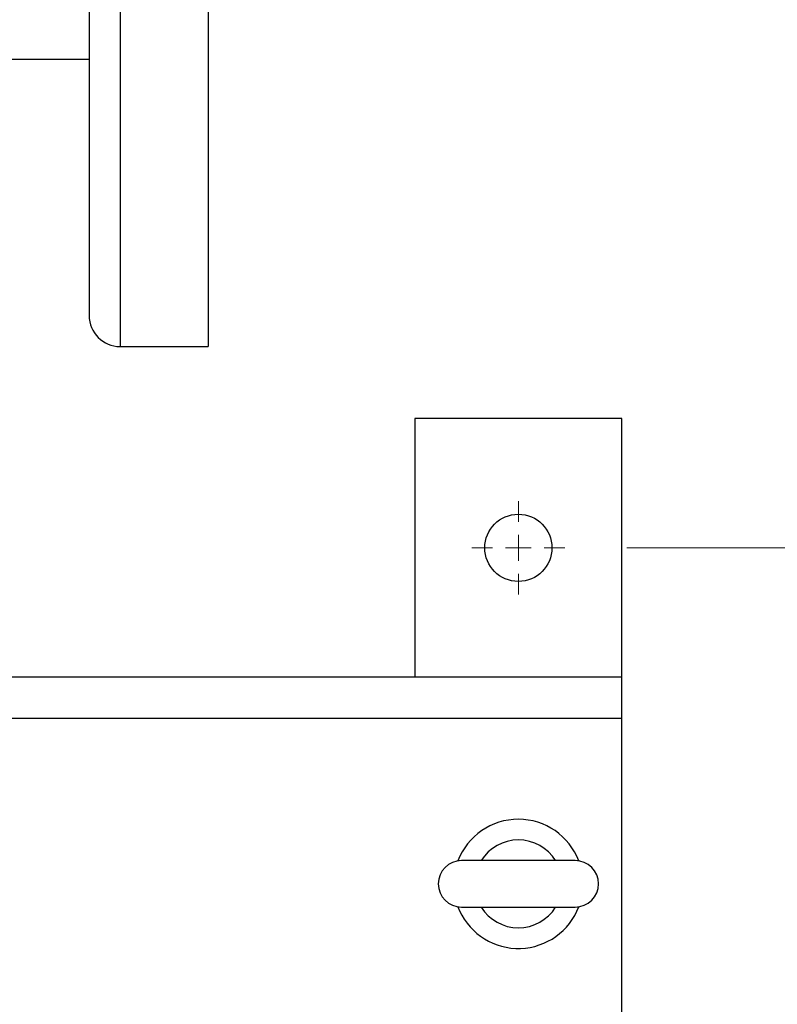
# Model space of a CAD drawing. Units: millimetres. Extents: x 5 to 415, y 5 to 292.
# Drawn here: x 130 to 142, y 245 to 261 of the extents above; entities that cross this region are included whole.
import ezdxf

# ---------------------------------------------------------------- set-up
doc = ezdxf.new("R2010")
doc.units = ezdxf.units.MM
doc.styles.add('SLDTEXTSTYLE1', font='TXT', dxfattribs={"width": 0.75})
doc.dimstyles.new('SLDDIMSTYLE1', dxfattribs={"dimtxt": 3.5, "dimasz": 3.302, "dimexe": 0, "dimexo": 0.0625, "dimgap": 0.875, "dimtad": 2, "dimlfac": 12, "dimrnd": 1e-09, "dimzin": 12, "dimdsep": 46, "dimtxsty": 'SLDTEXTSTYLE1', "dimsah": 1, "dimcen": 0.09, "dimadec": 0, "dimazin": 3, "dimtfac": 1, "dimtofl": 0, "dimtmove": 0, "dimatfit": 3, "dimfxl": 0, "dimfrac": 2, "dimtolj": 1, "dimtzin": 12, "dimarcsym": 0})
doc.dimstyles.new('SLDDIMSTYLE2', dxfattribs={"dimtxt": 3.5, "dimasz": 3.302, "dimexe": 0, "dimexo": 0.0625, "dimgap": 0.875, "dimtad": 2, "dimdec": 0, "dimlfac": 12, "dimrnd": 1e-09, "dimzin": 12, "dimdsep": 46, "dimtxsty": 'SLDTEXTSTYLE1', "dimsah": 1, "dimcen": 0.09, "dimadec": 0, "dimazin": 3, "dimtfac": 1, "dimtdec": 0, "dimtofl": 0, "dimtmove": 0, "dimatfit": 3, "dimfxl": 0, "dimfrac": 2, "dimtolj": 1, "dimtzin": 12, "dimarcsym": 0})

# ---------------------------------------------------------------- blocks, each defined once
blk = doc.blocks.new('_D_8')
at = {"color": 7, "linetype": 'Continuous', "lineweight": 0}
for p, q in [((139.765, 252.387), (157.271, 252.387)), ((156.271, 210.72), (156.271, 252.387)), ((139.765, 210.72), (157.271, 210.72))]:
    blk.add_line(p, q, dxfattribs=at)
at = {"color": 7, "linetype": 'Continuous', "lineweight": 18}
for points in [[(156.271, 252.387), (155.763, 249.085), (156.779, 249.085)], [(156.271, 210.72), (156.779, 214.022), (155.763, 214.022)]]:
    blk.add_solid(points, dxfattribs=at)
at = {"color": 7, "linetype": 'Continuous', "lineweight": 18, "char_height": 3.5, "attachment_point": 1, "rotation": 90, "style": 'SLDTEXTSTYLE1'}
for s, insert in [('CRS', (151.759, 228.459)), ('500', (146.203, 229.054))]:
    blk.add_mtext(s, dxfattribs=dict(at, insert=insert))
blk = doc.blocks.new('_D_9')
at = {"color": 7, "linetype": 'Continuous', "lineweight": 0}
for p, q in [((134.015, 272.3), (168.529, 272.3)), ((167.529, 272.3), (167.529, 193.275)), ((134.015, 193.275), (168.529, 193.275))]:
    blk.add_line(p, q, dxfattribs=at)
at = {"color": 7, "linetype": 'Continuous', "lineweight": 18}
for points in [[(167.529, 272.3), (167.021, 268.998), (168.037, 268.998)], [(167.529, 193.275), (168.037, 196.577), (167.021, 196.577)]]:
    blk.add_solid(points, dxfattribs=at)
at = {"color": 7, "linetype": 'Continuous', "lineweight": 18, "insert": (163.017, 229.061), "char_height": 3.5, "attachment_point": 1, "rotation": 90, "style": 'SLDTEXTSTYLE1'}
blk.add_mtext('948', dxfattribs=at)
blk = doc.blocks.new('SW_CENTERMARKSYMBOL_10')
at = {"color": 0, "linetype": 'Continuous', "lineweight": 18}
for p, q in [((0, 0.417), (0, 0.75)), ((0, 0), (0, 0.208)), ((-0.417, 0), (-0.75, 0)), ((0, 0), (-0.208, 0)), ((0, 0), (0, -0.208)), ((0, 0), (0.208, 0)), ((0.417, 0), (0.75, 0)), ((0, -0.417), (0, -0.75))]:
    blk.add_line(p, q, dxfattribs=at)

msp = doc.modelspace()

# ---------------------------------------------------------------- linework, layer by layer
at = {"color": 8, "linetype": 'Continuous', "lineweight": 25}
for p, q in [((131.59842, 272.29965), (131.59842, 255.63298)), ((139.68175, 249.63715), (126.17758, 249.63715))]:
    msp.add_line(p, q, dxfattribs=at)
at = {"color": 7, "linetype": 'Continuous', "lineweight": 25}
for p, q in [((133.01508, 272.29965), (133.01508, 255.63298)), ((131.09842, 271.79965), (131.09842, 256.13298)), ((125.86092, 260.26215), (131.09842, 260.26215)), ((131.59842, 255.63298), (133.01508, 255.63298)), ((139.68175, 254.47048), (136.34842, 254.47048)), ((136.34842, 254.47048), (136.34842, 250.30381)), ((139.68175, 250.30381), (139.68175, 254.47048)), ((139.68175, 250.30381), (126.17758, 250.30381)), ((139.68175, 249.63715), (139.68175, 250.30381)), ((139.68175, 213.47048), (139.68175, 249.63715)), ((138.93175, 247.34548), (137.09842, 247.34548)), ((137.0416, 246.59981), (137.06876, 246.53513)), ((137.09842, 246.59548), (138.93175, 246.59548))]:
    msp.add_line(p, q, dxfattribs=at)
msp.add_circle((138.01508, 252.38715), 0.54167, dxfattribs=at)
for centre, radius, start, end in [((131.59842, 256.13298), 0.5, 180, 270), ((138.01508, 246.97048), 1.04167, 20.845166, 159.154834), ((138.01508, 246.97048), 0.70833, 31.965719, 148.034281), ((137.09842, 246.97048), 0.375, 90, 270), ((138.93175, 246.97048), 0.375, 270, 90), ((138.01508, 246.97048), 1.04167, 204.704545, 339.154834), ((138.01508, 246.97048), 0.70833, 211.965719, 328.034281)]:
    msp.add_arc(centre, radius, start, end, dxfattribs=at)

# ---------------------------------------------------------------- block references
at = {"color": 7, "linetype": 'Continuous', "lineweight": 18}
msp.add_blockref('SW_CENTERMARKSYMBOL_10', (138.01508, 252.38715), dxfattribs=at)

# ---------------------------------------------------------------- dimensions: what is measured, and where the dimension line sits
dim = msp.add_linear_dim(base=(167.52921, 193.27465), p1=(133.01508, 272.29965), p2=(133.01508, 193.27465), angle=90, dimstyle='SLDDIMSTYLE2', dxfattribs=at)
dim.commit()
dim.dimension.update_dxf_attribs({"geometry": '_D_9', "text_midpoint": (167.52921, 232.94006), "dimtype": 160})
dim = msp.add_linear_dim(base=(156.27084, 252.38715), p1=(138.76508, 210.72048), p2=(138.76508, 252.38715), angle=90, text='<>\\PCRS', dimstyle='SLDDIMSTYLE1', dxfattribs=at)
dim.commit()
dim.dimension.update_dxf_attribs({"geometry": '_D_8', "text_midpoint": (156.27084, 232.93336), "dimtype": 160})

doc.saveas('drawing.dxf')
